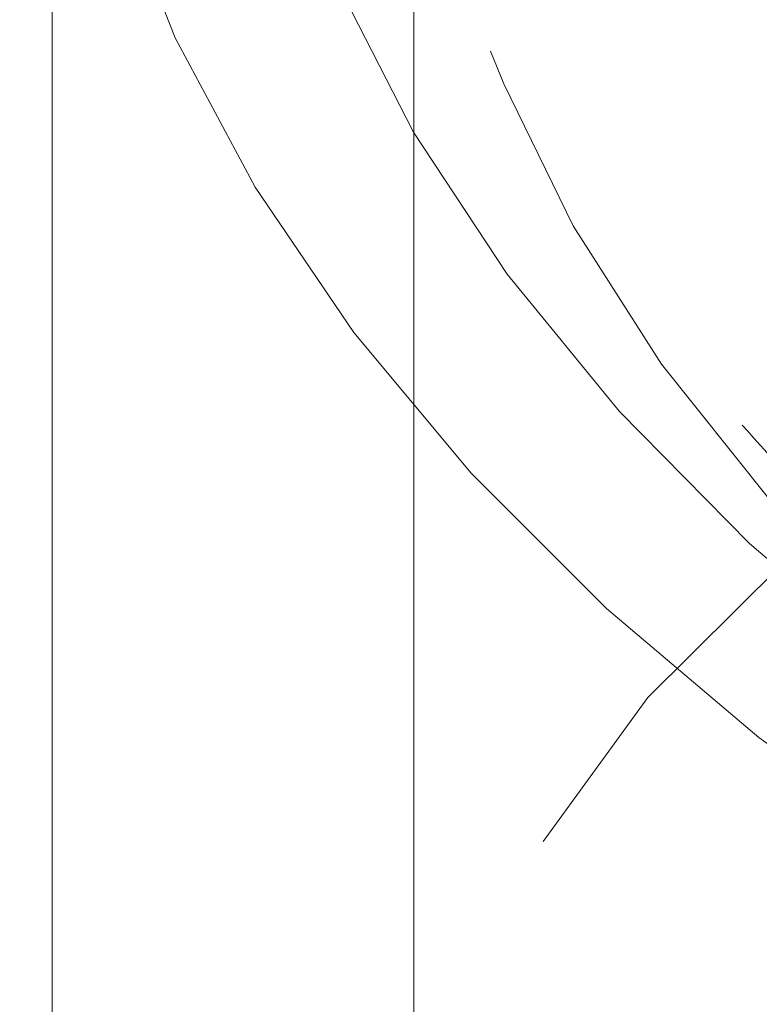
# Model space of a CAD drawing. Units: inches. Extents: x 0.2 to 10.8, y 0.7 to 7.9.
# Drawn here: x 5.6 to 5.6, y 4.2 to 4.2 of the extents above; entities that cross this region are included whole.
import ezdxf

# ---------------------------------------------------------------- set-up
doc = ezdxf.new("R2010")
doc.units = ezdxf.units.IN
doc.header["$MEASUREMENT"] = 0
doc.linetypes.add('HIDDEN', pattern=[0.07500000000000001, 0.05, -0.025])

msp = doc.modelspace()

# ---------------------------------------------------------------- linework, layer by layer
at = {"color": 7, "linetype": 'HIDDEN', "lineweight": 0}
for p, q in [((5.586579091824441, 4.228872886488969), (5.586579091824441, 4.185273965736332)), ((5.591579097742306, 4.226831528646115), (5.591579097742306, 4.195190571894291)), ((5.591579097742306, 4.226831528646115), (5.591579097742306, 4.195190571894291))]:
    msp.add_line(p, q, dxfattribs=at)
at = {"color": 7, "linetype": 'HIDDEN', "lineweight": 0, "flags": 128}
for points in [[(5.601223736145815, 4.208462692621102), (5.598680489109883, 4.210045022175448), (5.596349208365131, 4.211732628190176), (5.594242880201836, 4.213516109997757), (5.59237331901218, 4.215385467040912), (5.590750972319589, 4.217330254532627), (5.589384924927036, 4.21933958585092), (5.588282805580036, 4.221402231921776), (5.587450747557675, 4.223506675101463), (5.586893461268071, 4.22564111276868), (5.586614047574339, 4.227793617774114), (5.586614047574339, 4.229952167177673), (5.586893488232097, 4.232104668590952), (5.586974419722356, 4.232495469822305)], [(5.60299150398486, 4.209483203272403), (5.600518966998762, 4.21102435596321), (5.598258022955772, 4.212670263054656), (5.596221973417876, 4.214411246085954), (5.59442274685583, 4.216237102141807), (5.592870909019944, 4.218137109839324), (5.59157559449294, 4.220100104763269), (5.590544363573181, 4.222114588428061), (5.58978328109261, 4.224168735462094), (5.589296781596608, 4.22625050735927), (5.589087791719191, 4.228347646492093), (5.589085281990514, 4.228430416909059)], [(5.592641538486354, 4.221219879731072), (5.592822429773377, 4.220767110247698), (5.593781540217272, 4.218803909373579), (5.595004520630352, 4.216890196410422), (5.596483783750222, 4.215037799124608), (5.598210288331184, 4.213258089078932), (5.600173317209541, 4.21156208341031), (5.602360807094403, 4.209960213734528), (5.604759271823906, 4.20846235847562)]]:
    msp.add_lwpolyline(points, dxfattribs=at)
at = {"color": 7, "linetype": 'HIDDEN', "lineweight": 0}
for major_axis, ratio, start_param, end_param in [((-0.035356775589376, 0.06123641403131153), 0.5773346305489181, 4.712348348353651, 7.853941001943426), ((-0.02828542047150061, 0.04898913122504921), 0.5773346305489104, 4.712348348353649, 7.853941001943428)]:
    msp.add_ellipse((5.636579084515213, 4.156404893345707), major_axis=major_axis, ratio=ratio, start_param=start_param, end_param=end_param, dxfattribs=at)
for points, knots in [([(6.487660228109704, 3.853114758654133), (6.487189339469305, 3.85647684819501), (6.486243856984165, 3.863227482000218), (6.48377373007326, 3.873301501221015), (6.480545660547094, 3.883583689359108), (6.476499613658756, 3.894032184244317), (6.471659012012804, 3.904634332334671), (6.466165884796544, 3.915134763849152), (6.460077974402991, 3.925523113812605), (6.45282575216075, 3.936754614643935), (6.44427981648131, 3.948793101732134), (6.434306834815031, 3.961594513756595), (6.423638670889066, 3.974208356709513), (6.411697313424964, 3.987334209195963), (6.398407446373064, 4.000937767733763), (6.383682211728989, 4.014976078095899), (6.368245409873538, 4.02875770209079), (6.352146238459686, 4.042277199342297), (6.335429283694816, 4.055538875998095), (6.318124819187754, 4.0685445292905), (6.30025637876106, 4.081293685729343), (6.281546963939188, 4.093991389653073), (6.261985769463433, 4.106621607149554), (6.241552068402676, 4.119161487005585), (6.220576692316431, 4.131399697831898), (6.199071568387536, 4.143327703820722), (6.177050876639187, 4.154940925843492), (6.154523031582538, 4.16623105708765), (6.131498650658401, 4.177182142771703), (6.107984319864563, 4.187781719361956), (6.083982367077051, 4.198016155775106), (6.059484959661151, 4.207860164473666), (6.034497832909322, 4.217284390355354), (6.01034225820989, 4.225792534847977), (5.987105395810192, 4.233444445897053), (5.964858757575509, 4.240294625955476), (5.942257402884077, 4.246751821255906), (5.919312456657872, 4.252780027269359), (5.897611084700834, 4.257967920270283), (5.877229030614536, 4.262387832043217), (5.858228398315356, 4.266108711588845), (5.839016375313157, 4.26944626213894), (5.820760353903443, 4.272191931499255), (5.803505793977283, 4.274401800097736), (5.787289661691991, 4.276128104043368), (5.770964578781734, 4.277485621436854), (5.754563748272431, 4.278437889681252), (5.738184099980084, 4.278947129458833), (5.721857254637483, 4.27898081775741), (5.707370495814668, 4.278546414657447), (5.694688049297784, 4.27778677978371), (5.683809638415164, 4.276851103717138), (5.673064382646631, 4.275622967974972), (5.662483474563877, 4.274087944004964), (5.652103224536171, 4.272235103094072), (5.641808221219118, 4.270018227316639), (5.631659713634861, 4.267404393813161), (5.621725381309743, 4.264374946688593), (5.611822588629543, 4.260826290867569), (5.602089358196536, 4.256701490802536), (5.593646914491781, 4.252462578884483), (5.586679488959444, 4.248421189589729), (5.580992904896042, 4.244718932970462), (5.574873717567757, 4.240244040222989), (5.568575384062923, 4.234907264534175), (5.562329091017356, 4.228596055234357), (5.556900327862711, 4.221972764219419), (5.552345789654821, 4.215180606693332), (5.548640221671064, 4.208323377783534), (5.545702367429833, 4.201448014916885), (5.543413548419657, 4.194424879908616), (5.541771420922604, 4.187277986389853), (5.540725604149324, 4.180298714824556), (5.540496408818641, 4.175721802560682), (5.540388609953746, 4.173569114958821)], [0, 0, 0, 0, 0.01229845401697682, 0.02469367886530859, 0.03708407827202939, 0.05039934723632281, 0.06372600744394932, 0.07705967613155412, 0.0903922906035199, 0.1037125467163994, 0.1207655257203894, 0.1378274620427173, 0.1548915136544718, 0.1719473712635269, 0.1918875137672324, 0.2118366788264022, 0.2317872974727927, 0.2517294358907389, 0.2716577210719359, 0.291592502980447, 0.3115279001289951, 0.3314570261275532, 0.3523782199224824, 0.3733061030551655, 0.3942340010453781, 0.4151552103957916, 0.4360834640784162, 0.4570186105409682, 0.4779533374736356, 0.4988810186088199, 0.5198184666428324, 0.5407647409122142, 0.5617094714382432, 0.5826448267020768, 0.6003260629809535, 0.6180210258978696, 0.6357175543155902, 0.6534067023512584, 0.6710830541354899, 0.6851556155140257, 0.6992363705725748, 0.7133148022745464, 0.727384185904661, 0.7389422921710372, 0.7505159769700896, 0.7620904321500614, 0.7736555212046076, 0.7852064113764471, 0.7966099738571, 0.8080123400299855, 0.8157269981974237, 0.8234451636444425, 0.8311585500463171, 0.8387781423375364, 0.8464027829157406, 0.854020605612795, 0.8618967827775714, 0.8697811573662848, 0.8776553032736837, 0.8864137541083185, 0.8951717786491319, 0.9011814697959453, 0.9071962397950217, 0.9132061072925559, 0.9219618729969854, 0.9307184096296868, 0.9396873990403455, 0.948657407415198, 0.9572570682908957, 0.9658654329989556, 0.9744676550338094, 0.9833045772159765, 0.9921475379987761, 1, 1, 1, 1]), ([(6.453269229387186, 3.923623537103022), (6.451133728401003, 3.927064885438234), (6.448294468527423, 3.931640337429311), (6.444459476187384, 3.937295636451725), (6.442126949018822, 3.940656448695613), (6.439836825089567, 3.943868202730175), (6.43772434804746, 3.946763006282413), (6.435918963557052, 3.949189243257805), (6.434570673443041, 3.950973411588189), (6.433627429044004, 3.952208979614451), (6.432973060327482, 3.953060880033878), (6.432284424221207, 3.953952643946151), (6.431415912514, 3.955070058276717), (6.430273793188999, 3.956526951330631), (6.428848221182687, 3.958325833746598), (6.426884331538893, 3.960772423026503), (6.42445878136594, 3.963740945715196), (6.421675488279782, 3.96707621141949), (6.418909881119476, 3.970324311813412), (6.415524738858993, 3.97422537340267), (6.4115569284658, 3.978687234811336), (6.407047434695028, 3.983614693470145), (6.402775410835412, 3.988163785250801), (6.398526803651431, 3.992584462137875), (6.394314867339872, 3.996869193569792), (6.390152614432235, 4.001011153992451), (6.386314614060844, 4.004756195110128), (6.382817888693612, 4.008109587839041), (6.379632135786976, 4.011118467627607), (6.376981055662191, 4.013588652108983), (6.374656384099258, 4.015732096179912), (6.372461634321685, 4.017738109502083), (6.369924606196418, 4.02003393291742), (6.367012815866786, 4.02263915429816), (6.363737718075893, 4.025532569475096), (6.360092249006143, 4.028708991105435), (6.356133551986251, 4.032107670070636), (6.351945763780345, 4.035647526894598), (6.343879848357194, 4.042359611664812), (6.331642055122975, 4.052188092345948), (6.319214243069392, 4.061649862532994), (6.310854847302341, 4.067815050854316), (6.307002881966368, 4.070622924114007), (6.303358350396656, 4.073250240664506), (6.300048860535649, 4.075612124168168), (6.297105879901244, 4.07769384815703), (6.294574533678662, 4.079470507218844), (6.292446963054894, 4.08095410086459), (6.290713872488465, 4.08215625128028), (6.289313868089147, 4.083123184108342), (6.288082078857619, 4.083971037173403), (6.286647009020903, 4.084955708724573), (6.284741481364307, 4.086257404791781), (6.282251057643347, 4.087948310625031), (6.279265362434221, 4.089960538932501), (6.275776967216255, 4.092291332093388), (6.271801102001823, 4.094921494466722), (6.267488051410591, 4.097743227583818), (6.260818482069936, 4.102056072801515), (6.251964161052748, 4.10766775472577), (6.24094358306245, 4.114458904534175), (6.230079037951495, 4.12097382327623), (6.219346828342603, 4.127240730626), (6.208459338088423, 4.133435066100453), (6.197067732182947, 4.139747338997204), (6.184853192077708, 4.146329144576097), (6.171757444035863, 4.153179222400182), (6.157768279009029, 4.160269097448688), (6.145812575780874, 4.166128230943544), (6.136188655251526, 4.170726226279132), (6.129169868106853, 4.174025665758989), (6.122119128516684, 4.17728522504463), (6.115304140462763, 4.180383726795312), (6.109028864719835, 4.183192286209922), (6.103414627204931, 4.185669579425729), (6.098459400058668, 4.187828496161166), (6.094127817784197, 4.189694629675492), (6.09063974032497, 4.19118267344402), (6.087913483771964, 4.192337049910663), (6.085865199272522, 4.19319959805026), (6.084191676476494, 4.193901071319102), (6.082879584237771, 4.194449026687344), (6.081723322484311, 4.194930582306691), (6.080342463106668, 4.195504110175903), (6.078426526846687, 4.196296729648056), (6.07587199378774, 4.19734752234639), (6.072791907337304, 4.198605523079644), (6.068638834781082, 4.200287500158418), (6.063309270063268, 4.202420422195766), (6.056653872342428, 4.205041604159318), (6.049137227337791, 4.207947564377776), (6.040757905646097, 4.211119212132012), (6.032800015423591, 4.214059950729363), (6.025451187872235, 4.216718100196594), (6.018897915879634, 4.219046424697038), (6.012009502511873, 4.221447414183666), (6.004787465638782, 4.223913767734896), (5.997342780545442, 4.226401336110071), (5.989951299962047, 4.228815475478735), (5.98289244229185, 4.231069620941108), (5.975847020306068, 4.233271639906043), (5.968908970592695, 4.235391373303956), (5.962170843859329, 4.237401864464966), (5.956224197220052, 4.239138315244073), (5.951066415905474, 4.24061555072872), (5.946792185943121, 4.241819056581513), (5.943354337121562, 4.24277372434982), (5.940705526565863, 4.243501187129687), (5.938645088026379, 4.244062226800007), (5.936870541539234, 4.24454216242149), (5.935049607763821, 4.24503157938858), (5.932882065392528, 4.245609722184549), (5.929864759740131, 4.246407234406589), (5.925802121185107, 4.247466525480267), (5.920521942729581, 4.248816914036905), (5.914309917266158, 4.250368142106828), (5.907117687246651, 4.252113413981197), (5.898944442481004, 4.25402965915633), (5.889792581807801, 4.256089030861771), (5.879727434269294, 4.258246997027354), (5.868780844088437, 4.26046408968624), (5.857223253125055, 4.262651986321414), (5.845436043070183, 4.2647184412362), (5.831920408224347, 4.266895006459999), (5.816886981257087, 4.269047705220956), (5.800433111934335, 4.271042096959713), (5.784595176814725, 4.272606821467279), (5.769381234852617, 4.273759889239052), (5.754796297530177, 4.27452176835947), (5.741461883374249, 4.27489700888666), (5.729327323592089, 4.274958164581398), (5.718391604044329, 4.274774353655397), (5.708120566011614, 4.274372228982943), (5.698645455549295, 4.273789022585714), (5.690025680210149, 4.27306964980666), (5.682220516759743, 4.27225197113306), (5.676235987078138, 4.271501661769697), (5.671829221733134, 4.270882604616879), (5.66857958104695, 4.270394951663161), (5.665016628960934, 4.269823208378281), (5.661519984463518, 4.269218171781246), (5.658170218711962, 4.268598458118487), (5.655112925292267, 4.268000449330905), (5.652150751135222, 4.267386443143849), (5.649628861422689, 4.26683560975161), (5.647829706616905, 4.266426957646391), (5.646559340156283, 4.266131224956066), (5.645374913442308, 4.265850346013544), (5.643871205260541, 4.26548600911473), (5.64187279041162, 4.264986526873284), (5.63912262024963, 4.264272138904736), (5.635561192423601, 4.263296100975825), (5.631146765368804, 4.261998978176353), (5.626114338331943, 4.260396548624544), (5.620237306480376, 4.258348357382629), (5.613868422011485, 4.255877853506726), (5.607426316176486, 4.253068466150485), (5.601514119851328, 4.25018540654932), (5.596176900937326, 4.247294487028589), (5.591372222743946, 4.244420908136659), (5.587060185798545, 4.241587309965428), (5.582739908656307, 4.238484383696887), (5.578538214209558, 4.235139440415328), (5.574632172991402, 4.231690731019087), (5.572367741785415, 4.22942896967066), (5.571329210876658, 4.228391663232572)], [0, 0, 0, 0, 0.01604537512381778, 0.02133316258824446, 0.02665729447508296, 0.03193744982505102, 0.03657775954005397, 0.04044517843792992, 0.04352811383813054, 0.04512180151968392, 0.04637109180685082, 0.04761825533804578, 0.04940329519024761, 0.05173601382684728, 0.0546207325065443, 0.05806267150418277, 0.06353721986992449, 0.06898203841512857, 0.07426264750664668, 0.07937536202541515, 0.08807691863779982, 0.09621431830074838, 0.1037716038708217, 0.1107347514244948, 0.1183581167185314, 0.1253550592171615, 0.1317135584879475, 0.1374232559134661, 0.1425051836730326, 0.1471659196950935, 0.1501576604226889, 0.1535885632650441, 0.1575676323739746, 0.1620987595437034, 0.1671862511381686, 0.1727287661974061, 0.1788149807993147, 0.1851564020866281, 0.1915396539678398, 0.2146677755193503, 0.2382888015969867, 0.243686484639717, 0.2490636749545575, 0.2540258192491852, 0.258476330946404, 0.2624131305765988, 0.2658344726058913, 0.2685869438601663, 0.2708790300972976, 0.2727099922774676, 0.274127675015348, 0.2757456855692047, 0.2783705161055622, 0.2816252073206231, 0.2855108364094466, 0.2900285632748225, 0.2951795489385557, 0.3008730295609583, 0.3065903676892378, 0.320628076151096, 0.3342935520781658, 0.3475790312493233, 0.3604780562571574, 0.3731428819823384, 0.3865002031721011, 0.4006933690388508, 0.4157093750067481, 0.4315316573548058, 0.4481396388965215, 0.4556898430320099, 0.4633849429034499, 0.4712213762944461, 0.4787265041577378, 0.4855098533395397, 0.4914742306691159, 0.4967516664962622, 0.5013465144487711, 0.5052628412723011, 0.507817302480401, 0.509973438406546, 0.5117325002119911, 0.5130955371140037, 0.5141070561863654, 0.5153732689506785, 0.5174405773064332, 0.5201280271613519, 0.5233861433530919, 0.5270796365813855, 0.5330917858310321, 0.5399608212906197, 0.5476751851438537, 0.5562210605214261, 0.5655820309582675, 0.5718383158283146, 0.5784005682823932, 0.585263147641204, 0.5924199641292943, 0.5998643248568254, 0.6072668521392177, 0.6141447227995971, 0.6205009016487762, 0.6277630285721063, 0.6342270666291686, 0.6399064334840501, 0.6448133907081082, 0.64895895915709, 0.6520749846388887, 0.6545757050624725, 0.6564660561556505, 0.6579060562110735, 0.6595934135560051, 0.6616098735498274, 0.6640209275318442, 0.6680943277845199, 0.6730340739536742, 0.6788244936215806, 0.6854466933917387, 0.6930381963424306, 0.701444673727873, 0.7106340619177909, 0.7205697352042321, 0.7311898818390373, 0.7418184302462479, 0.7521484254527927, 0.7671546773558815, 0.7815045223008736, 0.7952128190741578, 0.8082963175006448, 0.8207754784626282, 0.8326726882771631, 0.842424739231858, 0.851780883460901, 0.8606078442717405, 0.8686935116909991, 0.8760759023013177, 0.8827931267129693, 0.8888789990856503, 0.8916398359505694, 0.8943094569881587, 0.8973971382152814, 0.9010235457421192, 0.9035716560065835, 0.9063220063962072, 0.9092125771186828, 0.9115548129187359, 0.9131595160278057, 0.9141146697789105, 0.9150279493158485, 0.9164091442312071, 0.9182533095429729, 0.9205543788724257, 0.9240615181643788, 0.9282544299963839, 0.9331164006429837, 0.9386317787425256, 0.9456526539164123, 0.9525540461478526, 0.9590811320066692, 0.9652559615133794, 0.9710962576190029, 0.976615423244346, 0.9818219730107256, 0.98859468829715, 0.9947692079599899, 1, 1, 1, 1]), ([(5.671934416521151, 4.254544621303718), (5.670918373620514, 4.25492999517826), (5.66888628053395, 4.255700745690572), (5.665512710002893, 4.256659232072757), (5.661913022744566, 4.25745887299586), (5.658122005065291, 4.258068912661445), (5.654211795582583, 4.258485015323433), (5.650175242316551, 4.25871375497612), (5.645998093321794, 4.258749208897524), (5.641750100620019, 4.258588707479394), (5.637503221479549, 4.258238162509858), (5.633246328871814, 4.257704635025786), (5.628967331612119, 4.256981370732323), (5.624753654411498, 4.256083949034634), (5.620676032411394, 4.255034571985968), (5.616718280294045, 4.253841148326134), (5.612860688503791, 4.252495178947133), (5.609199233918751, 4.251032712934659), (5.605792144435261, 4.249488052888109), (5.60261807924419, 4.247865272929475), (5.599651211476042, 4.246147364200513), (5.596962410031685, 4.244373137546662), (5.594589037038141, 4.242574593842091), (5.592508694405152, 4.240746976874088), (5.590708776543893, 4.238868978621847), (5.589215717104657, 4.236959510434765), (5.588052290412164, 4.235045362157331), (5.587207912096221, 4.233118420752509), (5.586694174434806, 4.231177346436403), (5.586521223755346, 4.229235914729702), (5.58669543350504, 4.227322472957087), (5.587214333686859, 4.225430410900808), (5.588088932812513, 4.223569970888824), (5.589314291472244, 4.221763501796596), (5.590871246786626, 4.220039905335144), (5.592757992595487, 4.218393406613997), (5.594982905253731, 4.2168313300035), (5.597516075437002, 4.21538011676005), (5.600312827311112, 4.214063692215737), (5.603372702863847, 4.212875743819902), (5.606709201638341, 4.211820852175007), (5.610265195675138, 4.210921332065792), (5.61397714990968, 4.21019115247097), (5.617848284607428, 4.20962361834779), (5.621898827446703, 4.209223854972282), (5.626051258590376, 4.209003194636296), (5.630232645231679, 4.208963247465491), (5.634451367873785, 4.209097508151772), (5.63873068434925, 4.209414151656705), (5.642985568082687, 4.209910106785492), (5.64714367841209, 4.210574302535436), (5.651218521914536, 4.211401792421545), (5.655229990559359, 4.212403695954987), (5.659099231276081, 4.21356336917058), (5.662763205445297, 4.214858540619574), (5.666238740076508, 4.216286930299132), (5.669537103390356, 4.217860522338918), (5.672595789597431, 4.219552545313634), (5.675367312494035, 4.221332521500042), (5.677869309245952, 4.22320095345225), (5.68010259444007, 4.225167964128394), (5.682026086918803, 4.227201193880687), (5.683612076006722, 4.229265319947583), (5.684876414479963, 4.231363607623555), (5.685810208531488, 4.233501543061553), (5.686399939377792, 4.235646466735671), (5.686621048816945, 4.237759165133443), (5.686562157773433, 4.239590662752366), (5.686280888173336, 4.240697026546105), (5.686170447975874, 4.241131439066345)], [0, 0, 0, 0, 0.01505768975493437, 0.03011548747743606, 0.04561086207406343, 0.06110644586489805, 0.07616393453331194, 0.09122151328811863, 0.1067169283087848, 0.1222123730679366, 0.1372569730151269, 0.1523015755680282, 0.1677917918424181, 0.1832819636578542, 0.1981726560099182, 0.2130631695429682, 0.2284053992492789, 0.2437473810668387, 0.258315974662117, 0.2728844334158, 0.2878927674174335, 0.3029011530894459, 0.3172070216297256, 0.3315130709101959, 0.3462257959150111, 0.3609387781517824, 0.3754116882029284, 0.3898848120518521, 0.4047592361570469, 0.4196338986596285, 0.4344434607469721, 0.4492529418670115, 0.4644810135388907, 0.4797089983106997, 0.494721552340694, 0.5097340897777455, 0.525179445075486, 0.5406249993920353, 0.5556894398766999, 0.5707540242478684, 0.5862592749223728, 0.6017643004352449, 0.6167739603069423, 0.6317836536215943, 0.6472359097185759, 0.6626881331496002, 0.6775831702686713, 0.6924782776253435, 0.7078135603854734, 0.7231488720805787, 0.7379161627101954, 0.7526834572354224, 0.767885937741276, 0.7830883677187811, 0.7977523798450425, 0.8124163524735466, 0.8275097154209501, 0.8426030694229639, 0.8572118006239253, 0.8718205421020588, 0.8868536498133682, 0.9018868231579813, 0.9164980539569633, 0.9311093447429788, 0.9461418478475896, 0.9611743666258806, 0.9758448983003933, 0.9905155260273615, 1, 1, 1, 1]), ([(5.598917739361855, 4.230073235908906), (5.599117139760064, 4.229967670765986), (5.599853222190518, 4.229577979232419), (5.600996104637527, 4.228683447556843), (5.602340197557529, 4.227393517935776), (5.603535556501589, 4.225888954468946), (5.604584867280611, 4.224200135186124), (5.605481549935576, 4.222333884337632), (5.606223635969187, 4.220301163228034), (5.606808469609464, 4.218110689341431), (5.607233104784328, 4.215772235290884), (5.607494504394766, 4.213296589812886), (5.607590143219582, 4.210695973318371), (5.607517939830918, 4.207984093859094), (5.607276930307573, 4.205175654757777), (5.606867106736999, 4.202286160545419), (5.60628961596195, 4.199331732780105), (5.605546633119785, 4.19632912962557), (5.604641477596964, 4.193295474329441), (5.603578601890174, 4.190248114117209), (5.602363400396675, 4.187204552220678), (5.601002427769443, 4.184182164273736), (5.599503116884422, 4.181198229342906), (5.597873712125803, 4.17826981533067), (5.596123485373731, 4.175413579205916), (5.594262399363614, 4.172645803492545), (5.592301294880316, 4.169982135286926), (5.590251461589347, 4.167437648036676), (5.58812509112084, 4.165026503186943), (5.585934688391004, 4.162762053315681), (5.58369338540406, 4.160656999482931), (5.581414595347595, 4.158721633762174), (5.579112481627107, 4.156970180790706), (5.577044098226394, 4.1555626100171), (5.575749905502328, 4.154793530294606), (5.575225112480297, 4.154481669731457)], [0, 0, 0, 0, 0.01224795766886927, 0.04521308146821719, 0.07805296649670239, 0.1105176656841335, 0.14252537057045, 0.1741178500891951, 0.2053916964516646, 0.2364482621270119, 0.2673722356725285, 0.2982264639791133, 0.3290542402318182, 0.359879260028954, 0.3907176224007414, 0.4215804934742752, 0.4524728244374935, 0.4833956620133247, 0.5143474708821623, 0.5453251447380049, 0.5763246286566938, 0.6073412662219365, 0.6383702323041331, 0.6694064185268959, 0.7004446705765789, 0.7314787473067976, 0.7625027654832963, 0.7935114856068729, 0.8244997411575733, 0.8554625126742819, 0.8863950551174794, 0.9172932883488485, 0.9481541964962308, 0.9789766119107222, 1, 1, 1, 1]), ([(5.584222402669536, 4.145802722268742), (5.585509866899243, 4.146574718170211), (5.588089152600303, 4.148121322684717), (5.592100407391155, 4.150895135598853), (5.59614145794441, 4.153955481324243), (5.600167965653577, 4.157309992637147), (5.604114017182414, 4.160906004304914), (5.607976963496937, 4.164765699024538), (5.611686924360503, 4.168870761819877), (5.615179178070189, 4.173191579995831), (5.618399355557256, 4.177711362764449), (5.621258720778044, 4.182407400000626), (5.623688710091646, 4.187237209223547), (5.62558205258695, 4.192052538699976), (5.626878125588975, 4.196801906796496), (5.627583006572759, 4.201425989647305), (5.627684717968856, 4.2058214322084), (5.627186330628509, 4.209928478830526), (5.626164508448745, 4.213710280328095), (5.624636167944384, 4.217181424023166), (5.622621172245846, 4.22028345900028), (5.62018714247149, 4.22298657261101), (5.617338745917923, 4.225290431771411), (5.614102774366922, 4.227123651581761), (5.610538012307853, 4.228444911636076), (5.606719638347539, 4.229209143090395), (5.602705359361467, 4.22935585655962), (5.598565795990853, 4.228876181572773), (5.594429780920918, 4.227772962771485), (5.59037081494713, 4.226043279830678), (5.586439597181015, 4.223751080290006), (5.582678635177543, 4.220931200342484), (5.579139379006902, 4.217618051012425), (5.575837078165145, 4.213893625117159), (5.572747156957817, 4.209756181865171), (5.569903214104944, 4.205244333935802), (5.567310858904791, 4.200428141319365), (5.564973635978792, 4.195355888097184), (5.562912111371409, 4.190087643038955), (5.561127749349981, 4.184703351208273), (5.559648700241194, 4.179358569461569), (5.558477313793112, 4.174140146265005), (5.557601202683538, 4.169119381421254), (5.557022852107978, 4.164399844609976), (5.55673789175914, 4.160052829347693), (5.556728548406534, 4.156100988102112), (5.556993837909522, 4.152520473000562), (5.557544474465212, 4.149363487451669), (5.558379791980878, 4.146639353443234), (5.559522038451925, 4.144329823331613), (5.561001471498853, 4.142487160012547), (5.562834146688237, 4.141131137227766), (5.565019752567862, 4.140285729163695), (5.567584614716254, 4.139984181189512), (5.570522755866779, 4.140224489834312), (5.573692793055153, 4.140974315211976), (5.577054475680068, 4.142189221658731), (5.580520071421115, 4.143748583255023), (5.582989631640854, 4.145118752387312), (5.584222402669536, 4.145802722268742)], [0, 0, 0, 0, 0.01704215485345508, 0.034141986483578, 0.05118719353463865, 0.06819778592513866, 0.08526084051290338, 0.1022761548261707, 0.1199480392349006, 0.1376721487070316, 0.1553450017134565, 0.1738071470828507, 0.1923286659558604, 0.2107857118121637, 0.2288408266472542, 0.2469584022521755, 0.2650097606640357, 0.2821067579728849, 0.2992600721282654, 0.3163592044660662, 0.3333253297648025, 0.3503430857663639, 0.3673122448628974, 0.3849391971692597, 0.4026199892058233, 0.4202463813282175, 0.4382426764514471, 0.4562979270319387, 0.4742908616039171, 0.4918253506953794, 0.5094183169323382, 0.52695285798775, 0.5440959064995996, 0.5612927369937843, 0.5784385672650131, 0.5959361872804882, 0.613487068015386, 0.63098535876229, 0.6489718089837653, 0.6670160536470839, 0.6849986909812057, 0.7026707925425898, 0.720402940106049, 0.7380728373985185, 0.7550465033133595, 0.7720750568242959, 0.789051813941587, 0.8061229514457428, 0.8232451533841157, 0.840320191138992, 0.8582778949163363, 0.8762895509734989, 0.8942467169389338, 0.9127328959356535, 0.9312800616592213, 0.9497597504250531, 0.9664901852756812, 0.9832723541469105, 1, 1, 1, 1]), ([(5.681551240493629, 4.226836454605937), (5.681558837853254, 4.226625967113638), (5.681588334337327, 4.225808756757595), (5.681385780405118, 4.224386985773322), (5.680941531233705, 4.222578295714058), (5.680236256062108, 4.220791158316148), (5.679298624131239, 4.219038359381231), (5.678130979786323, 4.217329020058624), (5.676741819229926, 4.21567025348037), (5.675137469068789, 4.214068842665191), (5.67332483132575, 4.212532154754713), (5.671311734503858, 4.211068171588529), (5.669107544759723, 4.209685315623418), (5.66672309270411, 4.208392090907029), (5.664170532699692, 4.207196803803626), (5.661463394636806, 4.206107117301551), (5.65861619436112, 4.205130157105698), (5.655644462409387, 4.204272447210555), (5.652564746408573, 4.203539607406592), (5.64939430774648, 4.202936476615363), (5.646150954178485, 4.202467118818374), (5.642853039538314, 4.2021345852695), (5.639519239651359, 4.20194110369843), (5.6361684538203, 4.201887963434174), (5.63281974827004, 4.20197555821975), (5.629492200618141, 4.202203328423742), (5.626204780238992, 4.202569815396319), (5.62297620172554, 4.203072634171932), (5.619824800513777, 4.203708432301579), (5.616768471412452, 4.204473012628621), (5.613824509742856, 4.205361262840923), (5.611009501407819, 4.206367180554258), (5.608339249710871, 4.207483844067596), (5.606093208728665, 4.208574986580029), (5.604352959099909, 4.209531051896414), (5.602694123010225, 4.21052586937555), (5.60091659267478, 4.211717469935032), (5.599001902126803, 4.213207631161946), (5.597294038714844, 4.214761482716383), (5.59580014542646, 4.216369084823395), (5.594524788503968, 4.218021259870723), (5.593472632978896, 4.219710205883821), (5.59264111751189, 4.221430171554478), (5.592051662114628, 4.223177591942095), (5.591722997826478, 4.224579125526224), (5.591675501477881, 4.225397877554973), (5.591662277617593, 4.225625833234889)], [0, 0, 0, 0, 0.008745810762453999, 0.03395530560512286, 0.0590694329532962, 0.0838963897015312, 0.1083736402014242, 0.1325331670654127, 0.1564487069475982, 0.1801980805229064, 0.2038459773197355, 0.2274404995092475, 0.2510147895803643, 0.2745869848979433, 0.2981694521714481, 0.3217706260904875, 0.345394308055535, 0.3690414351512299, 0.3927107300705768, 0.4163996837721428, 0.4401054395145927, 0.4638243615642142, 0.4875526044052975, 0.5112864398727489, 0.5350219471488361, 0.5587541067945755, 0.5824786746970871, 0.6061917282685391, 0.6298888551613024, 0.6535664296237924, 0.6772209570416178, 0.7008493726155366, 0.7244492742231081, 0.7480194323011674, 0.7641018663029098, 0.7764349992908016, 0.799951297857637, 0.8234564253773069, 0.846965040400933, 0.8705028265328402, 0.8941104019808159, 0.9178440603505845, 0.9417746676435299, 0.9659815398391824, 0.9905286326709992, 1, 1, 1, 1]), ([(5.589535622018454, 4.142735465585785), (5.591892509876962, 4.144096067985787), (5.594299320741438, 4.145646579507963), (5.597974620709889, 4.148246881404044), (5.599210546063434, 4.149159829452183), (5.601079161381608, 4.150601046789932), (5.601705980384592, 4.15109468819876), (5.602950947033875, 4.152095873003677), (5.603570308420372, 4.152604303400004), (5.606650939696978, 4.155185544671244), (5.609064503465826, 4.157374139851465), (5.612000719942544, 4.160277770877811), (5.612583873211118, 4.160866985404848), (5.613741342055895, 4.162063121725181), (5.614311749250957, 4.1626660220724), (5.615994973868951, 4.164486715192471), (5.617081124441672, 4.165717763601564), (5.619178945387693, 4.168217718176782), (5.620190620805605, 4.169486617749729), (5.621648626897369, 4.17142177172083), (5.622124692078887, 4.172072133802266), (5.623056092027119, 4.173384184738346), (5.623512360366265, 4.174047286224537), (5.62572818689109, 4.17737637922286), (5.627272772394189, 4.180051013308759), (5.629230273734934, 4.184101884007815), (5.629822501358172, 4.185458633192899), (5.630614583461146, 4.18750610909928), (5.630862771186693, 4.188191349834138), (5.631324691523428, 4.189563508338434), (5.63153685481381, 4.190245667351998), (5.632504425091522, 4.193637796567949), (5.632982164712238, 4.196292764693448), (5.633199515825407, 4.19954266993699), (5.63322386497939, 4.200189148851083), (5.633233546869018, 4.201474964673619), (5.633218816457709, 4.202115392269888), (5.633114991755391, 4.204018400889669), (5.632967446940488, 4.205248670347972), (5.632299857064987, 4.208826897928727), (5.631556437364384, 4.211063692815139), (5.630262052060166, 4.21366099789905), (5.62998427209927, 4.21417105581144), (5.629398590337085, 4.215159403405802), (5.629090060296931, 4.215639103032101), (5.628119147348086, 4.217035182244824), (5.627411540739801, 4.217908659365761), (5.625882367990647, 4.219540353454771), (5.625060793628417, 4.220298575657572), (5.623745653712203, 4.221346010869367), (5.623292895066882, 4.221680522050513), (5.622362302828998, 4.222316921004023), (5.621887063098145, 4.222617098202309), (5.619463867089349, 4.224028824033724), (5.61737643497529, 4.224875622706593), (5.614608054407623, 4.225568101297394), (5.614046332322652, 4.225688124669444), (5.612907115265051, 4.225890195090623), (5.612327966700562, 4.225972384482456), (5.61058158273934, 4.226158623572045), (5.609406190092043, 4.226202996631892), (5.605853819944882, 4.226099098376017), (5.60345122804634, 4.225715996576662), (5.600419091919393, 4.224820007960449), (5.599809384937873, 4.224619069850855), (5.598599285001765, 4.224178403324221), (5.597998328176099, 4.223938649020974), (5.59620779634295, 4.223162016404419), (5.593853338022573, 4.221973751535915), (5.591564980121108, 4.220483613029119), (5.589873422352357, 4.21925135867254), (5.589313686412887, 4.2188214696988), (5.588202412180372, 4.217922805879237), (5.58765082685943, 4.217453812846195), (5.584944824789907, 4.215039363309771), (5.582919019285611, 4.212866765632932), (5.580537518495785, 4.209866809251117), (5.580068794817421, 4.20925248683842), (5.579146068095867, 4.20799512782795), (5.578691426368129, 4.207351147348979), (5.577353192054434, 4.20538194260679), (5.576504149871116, 4.204033009663684), (5.574073127535536, 4.199885065914927), (5.572606364595073, 4.196985829444047), (5.570937398952409, 4.193203217042806), (5.570611091392712, 4.192436641060511), (5.569980459645966, 4.190901808303153), (5.569675733289201, 4.19013279764676), (5.568791626311897, 4.187821545959935), (5.56824222964492, 4.186275100938864), (5.567216730187518, 4.183173553665449), (5.566740635750464, 4.181618447578204), (5.566078492534962, 4.179280866252535), (5.565866465046615, 4.178500848878584), (5.565459536398208, 4.176939393510004), (5.565264220306032, 4.176156064964404), (5.564340253237996, 4.172279762886421), (5.563759795839532, 4.169280993880636), (5.563102911634002, 4.16494296834287), (5.562919994919888, 4.163523759767215), (5.562700338207365, 4.161437104261072), (5.562636357240541, 4.160748819099157), (5.562528146192173, 4.159403112648549), (5.562483672366151, 4.158743523334999), (5.562308523123975, 4.155510584943374), (5.562317419857891, 4.153130847321508), (5.562521181018266, 4.150408101752014), (5.562571836923408, 4.149875088496173), (5.562692712851376, 4.148840103579553), (5.562762697553723, 4.148339653878336), (5.563001204195733, 4.146887712520819), (5.563198184504677, 4.145985515965327), (5.563669993622274, 4.144306437408968), (5.563944819328657, 4.143529565199744), (5.564419166745315, 4.142456234105754), (5.564587658145381, 4.142113813002639), (5.564946323804633, 4.141459667492111), (5.56513656940603, 4.141148057212196), (5.566133791742188, 4.139681417730528), (5.567084343770943, 4.138783819765002), (5.568768478118036, 4.137820813893193), (5.569373212637961, 4.137564233731046), (5.570352218231657, 4.137276924184891), (5.570689901083894, 4.137197753798249), (5.571382877705565, 4.13707324584511), (5.571738950445114, 4.137027665114428), (5.573568398602299, 4.136881245217722), (5.575187749738783, 4.137022191866258), (5.577437352608882, 4.137518075842128), (5.577898627976745, 4.137633405328073), (5.578845030316139, 4.137896996923664), (5.579330376352502, 4.138045429731478), (5.580805421166684, 4.138534729141758), (5.581819813745308, 4.138920943202822), (5.584958482864124, 4.140254360496995), (5.587178734159948, 4.141374863185782), (5.589535622018454, 4.142735465585785)], [0, 0, 0, 0, 0.03125000000000164, 0.03125000000000164, 0.04687500000000242, 0.04687500000000242, 0.05468750000000282, 0.05468750000000282, 0.0625000000000032, 0.0625000000000032, 0.09375000000000498, 0.09375000000000498, 0.1015625000000054, 0.1015625000000054, 0.1093750000000058, 0.1093750000000058, 0.1250000000000066, 0.1250000000000066, 0.1406250000000073, 0.1406250000000073, 0.1484375000000077, 0.1484375000000077, 0.1562500000000081, 0.1562500000000081, 0.1875000000000094, 0.1875000000000094, 0.2031250000000099, 0.2031250000000099, 0.21093750000001, 0.21093750000001, 0.2187500000000102, 0.2187500000000102, 0.2500000000000112, 0.2500000000000112, 0.2578125000000114, 0.2578125000000114, 0.2656250000000116, 0.2656250000000116, 0.281250000000012, 0.281250000000012, 0.3125000000000128, 0.3125000000000128, 0.320312500000013, 0.320312500000013, 0.3281250000000133, 0.3281250000000133, 0.3437500000000137, 0.3437500000000137, 0.3593750000000142, 0.3593750000000142, 0.3671875000000144, 0.3671875000000144, 0.3750000000000145, 0.3750000000000145, 0.4062500000000147, 0.4062500000000147, 0.4140625000000147, 0.4140625000000147, 0.4218750000000145, 0.4218750000000145, 0.4375000000000144, 0.4375000000000144, 0.4687500000000141, 0.4687500000000141, 0.476562500000014, 0.476562500000014, 0.4843750000000139, 0.4843750000000139, 0.5000000000000137, 0.5156250000000134, 0.5156250000000134, 0.5234375000000133, 0.5234375000000133, 0.5312500000000132, 0.5312500000000132, 0.5625000000000127, 0.5625000000000127, 0.5703125000000125, 0.5703125000000125, 0.5781250000000124, 0.5781250000000124, 0.5937500000000122, 0.5937500000000122, 0.6250000000000118, 0.6250000000000118, 0.6328125000000115, 0.6328125000000115, 0.6406250000000112, 0.6406250000000112, 0.6562500000000108, 0.6562500000000108, 0.6718750000000102, 0.6718750000000102, 0.6796875000000101, 0.6796875000000101, 0.6875000000000099, 0.6875000000000099, 0.7187500000000092, 0.7187500000000092, 0.734375000000009, 0.734375000000009, 0.7421875000000088, 0.7421875000000088, 0.7500000000000087, 0.7500000000000087, 0.7812500000000083, 0.7812500000000083, 0.7890625000000081, 0.7890625000000081, 0.796875000000008, 0.796875000000008, 0.8125000000000074, 0.8125000000000074, 0.828125000000007, 0.828125000000007, 0.8359375000000068, 0.8359375000000068, 0.8437500000000064, 0.8437500000000064, 0.8750000000000052, 0.8750000000000052, 0.8906250000000046, 0.8906250000000046, 0.8984375000000042, 0.8984375000000042, 0.9062500000000039, 0.9062500000000039, 0.9375000000000026, 0.9375000000000026, 0.9453125000000023, 0.9453125000000023, 0.9531250000000021, 0.9531250000000021, 0.9687500000000014, 0.9687500000000014, 1, 1, 1, 1])]:
    msp.add_open_spline(points, degree=3, knots=knots, dxfattribs=at)
at = {"color": 7, "linetype": 'Continuous', "lineweight": 15}
for points, knots in [([(5.591579091519838, 4.246220522683684), (5.591010376541786, 4.245584478518126), (5.589877264289222, 4.244317219056043), (5.588579815741424, 4.242389050888518), (5.587571370025711, 4.240439377275425), (5.586896738449049, 4.238470225658981), (5.586559812585102, 4.236498991733114), (5.586570343200225, 4.234554472595478), (5.586923271103368, 4.23262969902827), (5.58763026609175, 4.230732139335349), (5.588688814477762, 4.228883422231184), (5.590082652299409, 4.227112640514537), (5.591809915774962, 4.225413731229779), (5.593878735903378, 4.223794156644481), (5.596263212293229, 4.22227980566184), (5.598921821781244, 4.220895401385373), (5.60185404886741, 4.219634625487671), (5.605071830230139, 4.218502330643425), (5.608521893041746, 4.217521494843827), (5.612142791916212, 4.216707462249647), (5.615937379104031, 4.216053548677237), (5.619924339992706, 4.215564586994994), (5.624028644579445, 4.215253537328078), (5.628178036174961, 4.215123513414304), (5.632380292426065, 4.215167924797351), (5.636658113532309, 4.215394471452636), (5.640926909556431, 4.215801869977615), (5.645113818798469, 4.216380555439604), (5.649231776917702, 4.217125307223704), (5.653301149922771, 4.218046908468939), (5.657241827438937, 4.219130223623644), (5.660989293129385, 4.220354204090487), (5.664560038621054, 4.221716235576308), (5.667966508490516, 4.223228258796198), (5.671143749961168, 4.224864575031418), (5.674042235365722, 4.226595473582536), (5.676679631825039, 4.228421168536685), (5.679057804767056, 4.230352122239865), (5.681133173620839, 4.232356397680332), (5.682875342024541, 4.234399105230146), (5.684300196393658, 4.236483173054148), (5.685401222536637, 4.238614912222153), (5.686156807224434, 4.240760834478496), (5.686558550602999, 4.24288450937961), (5.686618176811209, 4.244990744678589), (5.686325304525375, 4.247081035555384), (5.685676247383268, 4.249122587703979), (5.684696665466125, 4.251085635640279), (5.683348097170112, 4.2529594464272), (5.682296798271338, 4.254206225228542), (5.681603428796907, 4.254795189943287), (5.681579088111154, 4.254815865507426)], [0, 0, 0, 0, 0.0202689915414063, 0.04038410020662564, 0.06049949145373044, 0.08117708254673954, 0.1018547274326039, 0.122363187954552, 0.1428718810402134, 0.1639587086822826, 0.185045702370151, 0.205857669922567, 0.2266698846757847, 0.2480796861719867, 0.2694896743959435, 0.2904118655942761, 0.311333911227841, 0.3328664286913487, 0.3543988678441655, 0.3752717092176883, 0.3961442950147084, 0.4176319371535445, 0.4391193465588193, 0.4598466684942444, 0.4805740835861529, 0.5019137179346985, 0.5232534390924707, 0.5438058872393807, 0.5643583363241538, 0.5855166443568036, 0.6066748740777893, 0.6270791472753366, 0.6474833293957082, 0.6684855038578734, 0.6894876297836217, 0.7098064450354535, 0.7301252625887225, 0.7510349515829142, 0.7719446284665695, 0.7922570064615805, 0.812569520905651, 0.8334679291022201, 0.8543666151333615, 0.8747517611225787, 0.8951371566170518, 0.9161068976033695, 0.9370767116031617, 0.9575996600587279, 0.9781226031453916, 0.9992319955498878, 1, 1, 1, 1]), ([(5.591579095003772, 4.253243651494564), (5.590681517654969, 4.25273227270713), (5.587683192641656, 4.251024030167713), (5.582976204969654, 4.247943118421356), (5.577548888626232, 4.244034526953058), (5.572689890266332, 4.24008765049329), (5.568465607797923, 4.2362559564624), (5.565127591392382, 4.232893508562658), (5.562311443934323, 4.229803748558001), (5.55968016067489, 4.22667694438103), (5.556932802038635, 4.223081655746869), (5.554288400498372, 4.219214620913652), (5.551906998118517, 4.215300102071856), (5.54983345505937, 4.211458398013794), (5.548341543683937, 4.208332683448342), (5.547296140748042, 4.205928583620751), (5.54660263991934, 4.204233314069452), (5.545974846530484, 4.202601821848595), (5.545408001785482, 4.20103652777522), (5.544891877314185, 4.199522316930844), (5.54438289781399, 4.19793465305384), (5.543833851781106, 4.196099536073941), (5.543215346222467, 4.19383757348934), (5.542551315814561, 4.191099764391965), (5.541881660145288, 4.187856545420795), (5.541259404100643, 4.184120974451358), (5.540743298580491, 4.17987243879221), (5.540382002280452, 4.175286080294017), (5.540334778969687, 4.172112270503422), (5.540311268827405, 4.170532188155413)], [0, 0, 0, 0, 0.0244680757483413, 0.0817347314319688, 0.1375419812807232, 0.1920235855309248, 0.2432831935478284, 0.2888935108810425, 0.321269279423507, 0.3596363810162561, 0.4042953848742724, 0.4513812240713494, 0.4972935848073737, 0.5419946161676699, 0.5852206242412619, 0.6054073154168695, 0.6248544384183031, 0.6435469985906332, 0.6614695794928308, 0.6786073455238227, 0.6955250579325591, 0.7160276463386038, 0.740890309801797, 0.7717413357853444, 0.8076695250266662, 0.8488690256044914, 0.8955629865559825, 0.9480059952204316, 1, 1, 1, 1])]:
    msp.add_open_spline(points, degree=3, knots=knots, dxfattribs=at)

doc.saveas('drawing.dxf')
